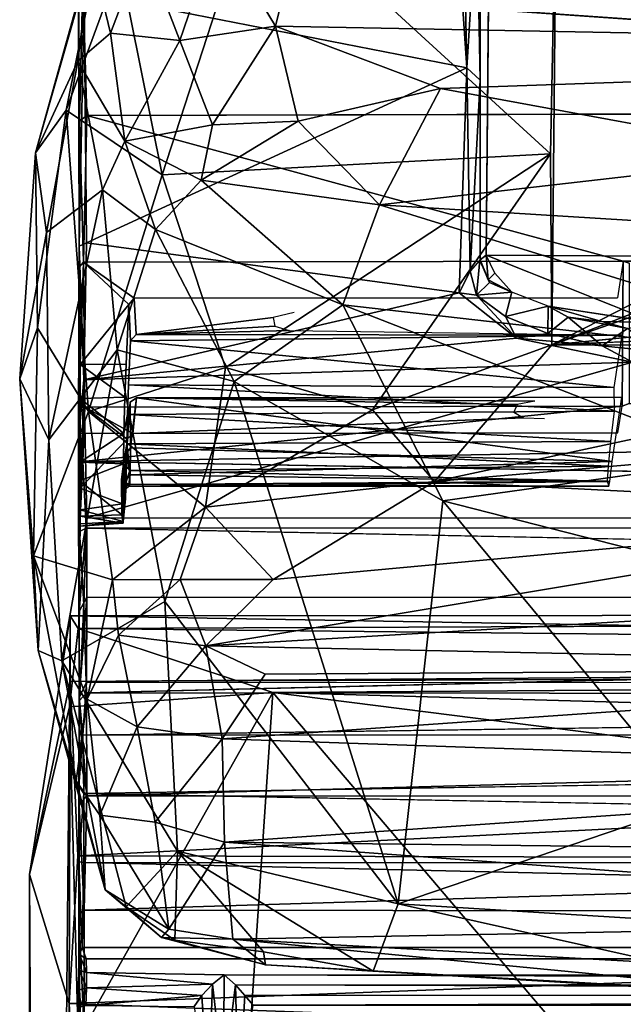
# Model space of a CAD drawing. Units: inches. Extents: x -0.4 to 85.8, y -14 to 33.1.
# Drawn here: x -0.4 to 4, y 21.2 to 28.4 of the extents above; entities that cross this region are included whole.
import ezdxf

# ---------------------------------------------------------------- set-up
doc = ezdxf.new("R2010")
doc.units = ezdxf.units.IN
doc.header["$MEASUREMENT"] = 0
doc.layers.add('SEAT-CUSHIONUPHOLSTERY', color=5, linetype='Continuous')
doc.layers.add('SEAT-SHELLUPHOLSTERY', color=5, linetype='Continuous')

msp = doc.modelspace()

# ---------------------------------------------------------------- linework, layer by layer
at = {"layer": 'SEAT-CUSHIONUPHOLSTERY'}
for points, invisible_edges in [([(3.4994, 29.5823, 25.5707), (4.0684, 29.7602, 26.0616), (7.7309, 28.1968, 21.9709)], 2), ([(7.8814, 27.5571, 20.2374), (19.3493, 27.5715, 20.2335), (3.4668, 26.0027, 16.2245)], 1), ([(23.7686, 25.9912, 16.2059), (8.2566, 26.2117, 16.0659), (3.4668, 26.0027, 16.2245)], 1)]:
    msp.add_3dface(points, dxfattribs=dict(at, invisible_edges=invisible_edges))
for points in [[(3.4994, 29.5823, 25.5707), (3.456, 27.4033, 19.5195), (1.2999, 29.3761, 26.2326)], [(3.4668, 26.0027, 16.2245), (3.456, 27.4033, 19.5195), (3.4994, 29.5823, 25.5707)], [(3.4994, 29.5823, 25.5707), (7.2055, 27.9113, 21.2151), (3.4668, 26.0027, 16.2245)], [(3.4994, 29.5823, 25.5707), (7.7309, 28.1968, 21.9709), (7.2055, 27.9113, 21.2151)], [(0.6091, 27.2486, 21.554), (0.2979, 28.792, 26.0569), (1.2999, 29.3761, 26.2326)], [(1.2999, 29.3761, 26.2326), (3.456, 27.4033, 19.5195), (0.6091, 27.2486, 21.554)], [(-0.3197, 27.4111, 25.6614), (0.2303, 29.3399, 28.5254), (-0.0943, 27.7236, 24.1461)], [(-0.3197, 27.4111, 25.6614), (0.0876, 28.8759, 29.0825), (0.2303, 29.3399, 28.5254)], [(0.2303, 29.3399, 28.5254), (0.2979, 28.792, 26.0569), (-0.0943, 27.7236, 24.1461)], [(1.6183, 29.0559, 30.4379), (10.7463, 28.1628, 30.8476), (8.1713, 29.1574, 30.5389)], [(0.4709, 28.9243, 29.8364), (0.7385, 28.2321, 30.2921), (1.0149, 29.0408, 30.2338)], [(0.7385, 28.2321, 30.2921), (1.4403, 28.337, 30.6183), (1.0149, 29.0408, 30.2338)], [(1.0149, 29.0408, 30.2338), (1.4403, 28.337, 30.6183), (1.6183, 29.0559, 30.4379)], [(10.7463, 28.1628, 30.8476), (1.6183, 29.0559, 30.4379), (1.4403, 28.337, 30.6183)], [(0.0876, 28.8759, 29.0825), (-0.3197, 27.4111, 25.6614), (-0.0108, 28.0818, 29.1788)], [(-0.0108, 28.0818, 29.1788), (0.2294, 28.2865, 29.7439), (0.0876, 28.8759, 29.0825)], [(0.4709, 28.9243, 29.8364), (0.0876, 28.8759, 29.0825), (0.2294, 28.2865, 29.7439)], [(0.7385, 28.2321, 30.2921), (0.4709, 28.9243, 29.8364), (0.2294, 28.2865, 29.7439)], [(0.2979, 28.792, 26.0569), (0.6091, 27.2486, 21.554), (-0.0943, 27.7236, 24.1461)], [(0.336, 27.4961, 29.8097), (0.2294, 28.2865, 29.7439), (-0.0108, 28.0818, 29.1788)], [(0.7385, 28.2321, 30.2921), (0.2294, 28.2865, 29.7439), (0.336, 27.4961, 29.8097)], [(0.9775, 27.6159, 30.4326), (1.4403, 28.337, 30.6183), (0.7385, 28.2321, 30.2921)], [(1.4403, 28.337, 30.6183), (0.9775, 27.6159, 30.4326), (1.6064, 27.6415, 30.6507)], [(1.6064, 27.6415, 30.6507), (2.6497, 27.8818, 30.7069), (1.4403, 28.337, 30.6183)], [(1.4403, 28.337, 30.6183), (2.6497, 27.8818, 30.7069), (10.7463, 28.1628, 30.8476)], [(0.336, 27.4961, 29.8097), (0.9775, 27.6159, 30.4326), (0.7385, 28.2321, 30.2921)], [(10.7463, 28.1628, 30.8476), (2.6497, 27.8818, 30.7069), (5.3358, 27.3887, 30.6706)], [(-0.2388, 26.826, 26.5305), (-0.0108, 28.0818, 29.1788), (-0.3197, 27.4111, 25.6614)], [(-0.0108, 28.0818, 29.1788), (-0.2388, 26.826, 26.5305), (0.1719, 27.14, 29.0929)], [(0.336, 27.4961, 29.8097), (-0.0108, 28.0818, 29.1788), (0.1719, 27.14, 29.0929)], [(1.6064, 27.6415, 30.6507), (2.2033, 27.0292, 30.3281), (2.6497, 27.8818, 30.7069)], [(2.2033, 27.0292, 30.3281), (5.3358, 27.3887, 30.6706), (2.6497, 27.8818, 30.7069)], [(7.5393, 27.588, 20.2269), (3.4668, 26.0027, 16.2245), (7.2055, 27.9113, 21.2151)], [(-0.3062, 26.1285, 20.8538), (-0.3197, 27.4111, 25.6614), (-0.0943, 27.7236, 24.1461)], [(-0.0943, 27.7236, 24.1461), (0.0681, 25.5153, 17.8656), (-0.3062, 26.1285, 20.8538)], [(0.6091, 27.2486, 21.554), (0.0681, 25.5153, 17.8656), (-0.0943, 27.7236, 24.1461)], [(1.6064, 27.6415, 30.6507), (0.8953, 27.2103, 30.1226), (2.2033, 27.0292, 30.3281)], [(1.6064, 27.6415, 30.6507), (0.9775, 27.6159, 30.4326), (0.8953, 27.2103, 30.1226)], [(0.9775, 27.6159, 30.4326), (0.336, 27.4961, 29.8097), (0.8953, 27.2103, 30.1226)], [(7.5393, 27.588, 20.2269), (7.8814, 27.5571, 20.2374), (3.4668, 26.0027, 16.2245)], [(19.3493, 27.5715, 20.2335), (23.7686, 25.9912, 16.2059), (3.4668, 26.0027, 16.2245)], [(0.336, 27.4961, 29.8097), (0.1719, 27.14, 29.0929), (0.5599, 26.8483, 29.3793)], [(0.5599, 26.8483, 29.3793), (0.8953, 27.2103, 30.1226), (0.336, 27.4961, 29.8097)], [(-0.3197, 27.4111, 25.6614), (-0.3062, 26.1285, 20.8538), (-0.4362, 25.7532, 23.0191)], [(-0.3197, 27.4111, 25.6614), (-0.4362, 25.7532, 23.0191), (-0.2388, 26.826, 26.5305)], [(3.456, 27.4033, 19.5195), (1.0739, 25.8361, 17.1169), (0.6091, 27.2486, 21.554)], [(1.0739, 25.8361, 17.1169), (3.456, 27.4033, 19.5195), (2.1501, 25.527, 15.831)], [(3.4668, 26.0027, 16.2245), (2.1501, 25.527, 15.831), (3.456, 27.4033, 19.5195)], [(2.2033, 27.0292, 30.3281), (6.3524, 26.772, 30.2938), (5.3358, 27.3887, 30.6706)], [(0.6091, 27.2486, 21.554), (1.0739, 25.8361, 17.1169), (0.0681, 25.5153, 17.8656)], [(1.9333, 26.2956, 29.3096), (0.8953, 27.2103, 30.1226), (0.5599, 26.8483, 29.3793)], [(1.9333, 26.2956, 29.3096), (2.2033, 27.0292, 30.3281), (0.8953, 27.2103, 30.1226)], [(-0.2234, 25.3061, 24.012), (0.1719, 27.14, 29.0929), (-0.2388, 26.826, 26.5305)], [(0.2795, 25.9672, 27.1215), (0.1719, 27.14, 29.0929), (-0.2234, 25.3061, 24.012)], [(0.2795, 25.9672, 27.1215), (0.5599, 26.8483, 29.3793), (0.1719, 27.14, 29.0929)], [(2.2033, 27.0292, 30.3281), (1.9333, 26.2956, 29.3096), (6.1053, 25.8216, 29.2556)], [(6.3524, 26.772, 30.2938), (2.2033, 27.0292, 30.3281), (6.1053, 25.8216, 29.2556)], [(1.1355, 25.7352, 27.715), (0.5599, 26.8483, 29.3793), (0.2795, 25.9672, 27.1215)], [(0.5599, 26.8483, 29.3793), (1.1355, 25.7352, 27.715), (1.9333, 26.2956, 29.3096)], [(-0.2234, 25.3061, 24.012), (-0.2388, 26.826, 26.5305), (-0.4362, 25.7532, 23.0191)], [(1.1355, 25.7352, 27.715), (2.666, 24.8594, 26.587), (1.9333, 26.2956, 29.3096)], [(6.1053, 25.8216, 29.2556), (1.9333, 26.2956, 29.3096), (4.8405, 25.1638, 27.999)], [(4.8405, 25.1638, 27.999), (1.9333, 26.2956, 29.3096), (2.666, 24.8594, 26.587)], [(8.2566, 26.2117, 16.0659), (5.9925, 25.2932, 14.8799), (2.6051, 25.0022, 14.8043)], [(8.2566, 26.2117, 16.0659), (2.6051, 25.0022, 14.8043), (3.4668, 26.0027, 16.2245)], [(-0.3062, 26.1285, 20.8538), (-0.3354, 24.4563, 18.1431), (-0.4362, 25.7532, 23.0191)], [(0.0681, 25.5153, 17.8656), (-0.3354, 24.4563, 18.1431), (-0.3062, 26.1285, 20.8538)], [(2.6051, 25.0022, 14.8043), (2.1501, 25.527, 15.831), (3.4668, 26.0027, 16.2245)], [(-0.2234, 25.3061, 24.012), (-0.1269, 23.6878, 20.1188), (0.2795, 25.9672, 27.1215)], [(0.6293, 24.123, 22.7138), (0.2795, 25.9672, 27.1215), (-0.1269, 23.6878, 20.1188)], [(1.1355, 25.7352, 27.715), (0.2795, 25.9672, 27.1215), (0.6293, 24.123, 22.7138)], [(0.0681, 25.5153, 17.8656), (1.0739, 25.8361, 17.1169), (0.9275, 24.8136, 15.0033)], [(1.0739, 25.8361, 17.1169), (2.1501, 25.527, 15.831), (0.9275, 24.8136, 15.0033)], [(-0.3002, 23.7624, 18.441), (-0.2234, 25.3061, 24.012), (-0.4362, 25.7532, 23.0191)], [(-0.3354, 24.4563, 18.1431), (-0.3002, 23.7624, 18.441), (-0.4362, 25.7532, 23.0191)], [(1.1355, 25.7352, 27.715), (0.6293, 24.123, 22.7138), (2.3394, 21.9068, 18.367)], [(2.3394, 21.9068, 18.367), (2.666, 24.8594, 26.587), (1.1355, 25.7352, 27.715)], [(0.0681, 25.5153, 17.8656), (0.2446, 24.2815, 14.8868), (-0.3354, 24.4563, 18.1431)], [(0.2446, 24.2815, 14.8868), (0.0681, 25.5153, 17.8656), (0.9275, 24.8136, 15.0033)], [(2.1501, 25.527, 15.831), (2.6051, 25.0022, 14.8043), (0.9275, 24.8136, 15.0033)], [(-0.2234, 25.3061, 24.012), (-0.3002, 23.7624, 18.441), (-0.1269, 23.6878, 20.1188)], [(5.9925, 25.2932, 14.8799), (6.8623, 24.7831, 14.3945), (2.6051, 25.0022, 14.8043)], [(2.666, 24.8594, 26.587), (7.3175, 23.6736, 25.4655), (4.8405, 25.1638, 27.999)], [(2.6051, 25.0022, 14.8043), (1.4236, 24.2829, 14.1182), (0.9275, 24.8136, 15.0033)], [(6.8623, 24.7831, 14.3945), (1.4236, 24.2829, 14.1182), (2.6051, 25.0022, 14.8043)], [(2.666, 24.8594, 26.587), (2.3394, 21.9068, 18.367), (4.5034, 22.6431, 21.7596)], [(4.5034, 22.6431, 21.7596), (7.3175, 23.6736, 25.4655), (2.666, 24.8594, 26.587)], [(0.2446, 24.2815, 14.8868), (0.9275, 24.8136, 15.0033), (0.7399, 24.2829, 14.3355)], [(0.9275, 24.8136, 15.0033), (1.4236, 24.2829, 14.1182), (0.7399, 24.2829, 14.3355)], [(7.0271, 24.1527, 14.0013), (0.9292, 23.7971, 13.8486), (6.8623, 24.7831, 14.3945)], [(0.9292, 23.7971, 13.8486), (1.4236, 24.2829, 14.1182), (6.8623, 24.7831, 14.3945)], [(-0.022, 22.8073, 15.0083), (-0.3354, 24.4563, 18.1431), (0.0576, 23.4059, 14.6647)], [(0.0576, 23.4059, 14.6647), (-0.3354, 24.4563, 18.1431), (0.2446, 24.2815, 14.8868)], [(-0.3354, 24.4563, 18.1431), (-0.022, 22.8073, 15.0083), (-0.3002, 23.7624, 18.441)], [(0.0576, 23.4059, 14.6647), (0.2446, 24.2815, 14.8868), (0.2872, 23.8746, 14.3564)], [(0.7399, 24.2829, 14.3355), (0.2872, 23.8746, 14.3564), (0.2446, 24.2815, 14.8868)], [(0.2872, 23.8746, 14.3564), (0.7399, 24.2829, 14.3355), (0.9292, 23.7971, 13.8486)], [(0.7399, 24.2829, 14.3355), (1.4236, 24.2829, 14.1182), (0.9292, 23.7971, 13.8486)], [(0.7207, 22.2933, 18.1939), (0.6293, 24.123, 22.7138), (-0.1269, 23.6878, 20.1188)], [(0.6293, 24.123, 22.7138), (0.7207, 22.2933, 18.1939), (2.3394, 21.9068, 18.367)], [(7.0271, 24.1527, 14.0013), (8.5386, 23.6364, 13.9087), (0.9292, 23.7971, 13.8486)], [(27.2434, 24.0351, 12.637), (-0.0665, 24.018, 12.3095), (-0.0067, 23.924, 13.0192)], [(-0.0665, 24.018, 12.3095), (27.2434, 24.0351, 12.637), (19.7496, 23.6808, 11.1733)], [(-0.0067, 23.924, 13.0192), (27.2402, 23.6393, 13.4187), (27.2434, 24.0351, 12.637)], [(-0.3651, 22.1215, 11.4977), (-0.0699, 23.3492, 13.5445), (-0.0665, 24.018, 12.3095)], [(-0.0653, 23.5364, 10.9438), (-0.3651, 22.1215, 11.4977), (-0.0665, 24.018, 12.3095)], [(-0.0699, 23.3492, 13.5445), (-0.0067, 23.924, 13.0192), (-0.0665, 24.018, 12.3095)], [(-0.0653, 23.5364, 10.9438), (-0.0665, 24.018, 12.3095), (19.7496, 23.6808, 11.1733)], [(-0.0067, 23.924, 13.0192), (-0.0699, 23.3492, 13.5445), (1.4199, 23.4554, 13.6738)], [(-0.0067, 23.924, 13.0192), (1.4199, 23.4554, 13.6738), (27.2402, 23.6393, 13.4187)], [(0.2872, 23.8746, 14.3564), (0.4251, 23.2034, 14.1294), (0.0576, 23.4059, 14.6647)], [(0.4251, 23.2034, 14.1294), (0.2872, 23.8746, 14.3564), (0.9292, 23.7971, 13.8486)], [(0.1901, 22.0106, 15.3285), (-0.1269, 23.6878, 20.1188), (-0.3002, 23.7624, 18.441)], [(-0.022, 22.8073, 15.0083), (0.1901, 22.0106, 15.3285), (-0.3002, 23.7624, 18.441)], [(0.4251, 23.2034, 14.1294), (0.9292, 23.7971, 13.8486), (1.0482, 23.115, 13.8341)], [(8.5386, 23.6364, 13.9087), (1.3648, 23.5897, 13.7886), (0.9292, 23.7971, 13.8486)], [(0.9292, 23.7971, 13.8486), (1.3648, 23.5897, 13.7886), (1.0482, 23.115, 13.8341)], [(0.3441, 21.8844, 15.8567), (0.7207, 22.2933, 18.1939), (-0.1269, 23.6878, 20.1188)], [(0.3441, 21.8844, 15.8567), (-0.1269, 23.6878, 20.1188), (0.1901, 22.0106, 15.3285)], [(27.2838, 23.6394, 11.0129), (-0.0653, 23.5364, 10.9438), (19.7496, 23.6808, 11.1733)], [(-0.0106, 22.2585, 9.6565), (-0.0653, 23.5364, 10.9438), (27.2838, 23.6394, 11.0129)], [(-0.0106, 22.2585, 9.6565), (27.2838, 23.6394, 11.0129), (27.2438, 22.1965, 9.6207)], [(8.3899, 22.8637, 13.9873), (1.0482, 23.115, 13.8341), (8.5386, 23.6364, 13.9087)], [(1.3648, 23.5897, 13.7886), (8.5386, 23.6364, 13.9087), (1.0482, 23.115, 13.8341)], [(27.2402, 23.6393, 13.4187), (1.4199, 23.4554, 13.6738), (25.3418, 22.7857, 14.0052)], [(-0.0734, 21.1766, 9.1921), (-0.3651, 22.1215, 11.4977), (-0.0653, 23.5364, 10.9438)], [(-0.0734, 21.1766, 9.1921), (-0.0653, 23.5364, 10.9438), (-0.0106, 22.2585, 9.6565)], [(-0.0699, 23.3492, 13.5445), (-0.0082, 20.9189, 14.3056), (1.4199, 23.4554, 13.6738)], [(-0.0082, 20.9189, 14.3056), (1.1781, 19.8519, 14.7728), (1.4199, 23.4554, 13.6738)], [(1.1781, 19.8519, 14.7728), (4.9377, 19.3262, 15.1826), (1.4199, 23.4554, 13.6738)], [(1.4199, 23.4554, 13.6738), (4.9377, 19.3262, 15.1826), (23.0187, 20.7225, 14.8064)], [(23.0187, 20.7225, 14.8064), (25.3418, 22.7857, 14.0052), (1.4199, 23.4554, 13.6738)], [(0.1525, 22.5559, 14.6641), (-0.022, 22.8073, 15.0083), (0.0576, 23.4059, 14.6647)], [(0.1525, 22.5559, 14.6641), (0.0576, 23.4059, 14.6647), (0.4251, 23.2034, 14.1294)], [(-0.3651, 22.1215, 11.4977), (-0.2623, 3.1546, 14.5662), (-0.0699, 23.3492, 13.5445)], [(-0.2623, 3.1546, 14.5662), (-0.0082, 20.9189, 14.3056), (-0.0699, 23.3492, 13.5445)], [(0.5579, 22.5063, 14.2139), (0.1525, 22.5559, 14.6641), (0.4251, 23.2034, 14.1294)], [(0.5579, 22.5063, 14.2139), (0.4251, 23.2034, 14.1294), (1.0482, 23.115, 13.8341)], [(1.0655, 22.3592, 14.0549), (0.5579, 22.5063, 14.2139), (1.0482, 23.115, 13.8341)], [(1.0655, 22.3592, 14.0549), (1.0482, 23.115, 13.8341), (8.3899, 22.8637, 13.9873)], [(-0.022, 22.8073, 15.0083), (0.1525, 22.5559, 14.6641), (0.1901, 22.0106, 15.3285)], [(1.0655, 22.3592, 14.0549), (8.3899, 22.8637, 13.9873), (14.5339, 22.2076, 14.3441)], [(2.3394, 21.9068, 18.367), (4.7982, 21.7554, 19.1588), (4.5034, 22.6431, 21.7596)], [(0.6567, 21.7222, 14.7731), (0.1525, 22.5559, 14.6641), (0.5579, 22.5063, 14.2139)], [(0.1901, 22.0106, 15.3285), (0.1525, 22.5559, 14.6641), (0.6567, 21.7222, 14.7731)], [(0.6567, 21.7222, 14.7731), (0.5579, 22.5063, 14.2139), (1.0655, 22.3592, 14.0549)], [(1.0655, 22.3592, 14.0549), (1.1265, 21.6491, 14.5955), (0.6567, 21.7222, 14.7731)], [(1.1265, 21.6491, 14.5955), (1.0655, 22.3592, 14.0549), (8.7599, 21.7924, 14.6257)], [(8.7599, 21.7924, 14.6257), (1.0655, 22.3592, 14.0549), (14.5339, 22.2076, 14.3441)], [(-0.0734, 21.1766, 9.1921), (-0.0106, 22.2585, 9.6565), (27.2438, 22.1965, 9.6207)], [(0.7026, 21.6394, 15.7773), (0.7207, 22.2933, 18.1939), (0.3441, 21.8844, 15.8567)], [(0.7207, 22.2933, 18.1939), (0.7026, 21.6394, 15.7773), (1.352, 21.5557, 16.3263)], [(2.1553, 21.4146, 16.263), (2.3394, 21.9068, 18.367), (0.7207, 22.2933, 18.1939)], [(0.7207, 22.2933, 18.1939), (1.352, 21.5557, 16.3263), (2.1553, 21.4146, 16.263)], [(-0.0734, 21.1766, 9.1921), (27.2438, 22.1965, 9.6207), (27.2381, 20.1629, 8.9529)], [(-0.0734, 21.1766, 9.1921), (-0.3669, 0.3544, 13.1467), (-0.3651, 22.1215, 11.4977)], [(-0.3651, 22.1215, 11.4977), (-0.3669, 0.3544, 13.1467), (-0.2623, 3.1546, 14.5662)], [(0.6043, 21.659, 15.1353), (0.3441, 21.8844, 15.8567), (0.1901, 22.0106, 15.3285)], [(0.1901, 22.0106, 15.3285), (0.6567, 21.7222, 14.7731), (0.6043, 21.659, 15.1353)], [(0.3441, 21.8844, 15.8567), (0.6043, 21.659, 15.1353), (0.7026, 21.6394, 15.7773)], [(2.3394, 21.9068, 18.367), (2.1553, 21.4146, 16.263), (5.3992, 21.2224, 16.7294)], [(5.3992, 21.2224, 16.7294), (4.7982, 21.7554, 19.1588), (2.3394, 21.9068, 18.367)], [(8.7599, 21.7924, 14.6257), (5.5283, 21.4037, 15.1071), (1.1265, 21.6491, 14.5955)], [(0.6043, 21.659, 15.1353), (0.6567, 21.7222, 14.7731), (1.1265, 21.6491, 14.5955)], [(0.7026, 21.6394, 15.7773), (0.6043, 21.659, 15.1353), (1.366, 21.4606, 15.1418)], [(1.1265, 21.6491, 14.5955), (1.366, 21.4606, 15.1418), (0.6043, 21.659, 15.1353)], [(1.1265, 21.6491, 14.5955), (5.5283, 21.4037, 15.1071), (5.4873, 21.2289, 15.7885)], [(5.4873, 21.2289, 15.7885), (1.366, 21.4606, 15.1418), (1.1265, 21.6491, 14.5955)], [(0.7026, 21.6394, 15.7773), (1.366, 21.4606, 15.1418), (1.352, 21.5557, 16.3263)], [(1.352, 21.5557, 16.3263), (1.366, 21.4606, 15.1418), (2.1553, 21.4146, 16.263)], [(2.1553, 21.4146, 16.263), (1.366, 21.4606, 15.1418), (5.4873, 21.2289, 15.7885)], [(5.4873, 21.2289, 15.7885), (5.3992, 21.2224, 16.7294), (2.1553, 21.4146, 16.263)], [(-0.0734, 21.1766, 9.1921), (-0.1736, 2.8237, 11.4174), (-0.3669, 0.3544, 13.1467)], [(-0.0081, 19.8745, 8.9754), (-0.1736, 2.8237, 11.4174), (-0.0734, 21.1766, 9.1921)], [(-0.0081, 19.8745, 8.9754), (-0.0734, 21.1766, 9.1921), (27.2381, 20.1629, 8.9529)]]:
    msp.add_3dface(points, dxfattribs=at)
at = {"layer": 'SEAT-SHELLUPHOLSTERY'}
for points in [[(-0.0034, 28.6475, 22.4673), (-0.0088, 30.4178, 23.4227), (0.0012, 26.7253, 17.5225)], [(2.9842, 26.6595, 17.0209), (24.1962, 26.5376, 16.6916), (24.2842, 29.2806, 24.0306), (3.0079, 29.2935, 23.9708)], [(2.8434, 28.0331, 20.9659), (2.76, 29.2545, 24.3582), (0.0374, 28.5812, 22.4407)], [(2.8434, 28.0331, 20.9659), (2.8181, 29.1944, 24.1533), (2.76, 29.2545, 24.3582)], [(2.9393, 27.9414, 20.5424), (2.9394, 29.2574, 24.0232), (2.9147, 29.2178, 24.0332)], [(2.9147, 29.2178, 24.0332), (2.8181, 29.1944, 24.1533), (2.8434, 28.0331, 20.9659)], [(2.8434, 28.0331, 20.9659), (2.9393, 27.9414, 20.5424), (2.9147, 29.2178, 24.0332)], [(0.0374, 28.5812, 22.4407), (-0.0034, 28.6475, 22.4673), (0.0012, 26.7253, 17.5225)], [(0.002, 27.643, 16.0323), (0.0274, 28.6705, 18.4954), (0.0555, 27.6832, 16.0288)], [(0.0274, 28.6705, 18.4954), (13.6174, 27.7199, 16.1145), (0.0555, 27.6832, 16.0288)], [(0.0012, 26.7253, 17.5225), (0.0531, 26.7504, 17.6927), (0.0374, 28.5812, 22.4407)], [(0.0531, 26.7504, 17.6927), (2.8434, 28.0331, 20.9659), (0.0374, 28.5812, 22.4407)], [(2.8434, 28.0331, 20.9659), (0.0531, 26.7504, 17.6927), (2.7866, 26.3837, 16.7939)], [(2.8662, 26.5421, 17.0965), (2.8434, 28.0331, 20.9659), (2.7866, 26.3837, 16.7939)], [(2.8662, 26.5421, 17.0965), (2.9393, 27.9414, 20.5424), (2.8434, 28.0331, 20.9659)], [(2.9393, 27.9414, 20.5424), (2.8662, 26.5421, 17.0965), (2.939, 26.6253, 17.0617)], [(0.0012, 26.7253, 17.5225), (0.002, 27.643, 16.0323), (-0.0044, 25.3052, 14.0765)], [(0.0318, 26.6081, 13.561), (0.0009, 26.5726, 13.5795), (0.002, 27.643, 16.0323)], [(0.0318, 26.6081, 13.561), (0.002, 27.643, 16.0323), (0.0555, 27.6832, 16.0288)], [(0.0318, 26.6081, 13.561), (0.0555, 27.6832, 16.0288), (3.9898, 26.6165, 13.5532)], [(0.0344, 25.747, 15.2689), (0.0012, 26.7253, 17.5225), (-0.0044, 25.3052, 14.0765)], [(0.0531, 26.7504, 17.6927), (0.0012, 26.7253, 17.5225), (0.0344, 25.747, 15.2689)], [(0.0531, 26.7504, 17.6927), (0.0344, 25.747, 15.2689), (2.7866, 26.3837, 16.7939)], [(2.8662, 26.5421, 17.0965), (2.9139, 26.3674, 16.677), (2.9379, 26.624, 17.0622)], [(3.0081, 26.4609, 16.6384), (2.9379, 26.624, 17.0622), (2.9139, 26.3674, 16.677)], [(2.939, 26.6253, 17.0617), (2.9988, 26.48, 16.6493), (2.9842, 26.6595, 17.0209)], [(2.939, 26.6253, 17.0617), (3.0081, 26.4609, 16.6384), (2.9988, 26.48, 16.6493)], [(2.9842, 26.6595, 17.0209), (2.9988, 26.48, 16.6493), (3.0467, 26.528, 16.6679)], [(4.2238, 26.1665, 15.7112), (23.0014, 26.1652, 15.7069), (24.1962, 26.5376, 16.6916), (2.9842, 26.6595, 17.0209)], [(0.0318, 26.6081, 13.561), (0.0422, 25.5468, 11.2272), (-0.0055, 25.4904, 11.2334), (0.0009, 26.5726, 13.5795)], [(0.0073, 25.8583, 13.6874), (0.0009, 26.5726, 13.5795), (-0.0055, 25.4904, 11.2334), (0.0067, 24.9532, 11.7174)], [(0.0318, 26.6081, 13.561), (0.0073, 25.8583, 13.6874), (0.0009, 26.5726, 13.5795)], [(0.0318, 26.6081, 13.561), (0.365, 26.2995, 13.5965), (0.0073, 25.8583, 13.6874)], [(0.0318, 26.6081, 13.561), (3.9898, 26.6165, 13.5532), (3.9824, 25.5536, 11.225), (0.0422, 25.5468, 11.2272)], [(0.365, 26.2995, 13.5965), (0.0318, 26.6081, 13.561), (0.4034, 26.3449, 13.5935)], [(4.0325, 26.6007, 13.5158), (4.0323, 25.5728, 11.2619), (3.9824, 25.5536, 11.225), (3.9898, 26.6165, 13.5532)], [(2.7866, 26.3837, 16.7939), (2.9139, 26.3674, 16.677), (2.8662, 26.5421, 17.0965)], [(3.0467, 26.528, 16.6679), (2.9988, 26.48, 16.6493), (3.1725, 26.3885, 16.3391)], [(2.9988, 26.48, 16.6493), (3.0081, 26.4609, 16.6384), (3.1725, 26.3885, 16.3391)], [(3.1725, 26.3885, 16.3391), (3.0081, 26.4609, 16.6384), (2.9139, 26.3674, 16.677)], [(0.0344, 25.747, 15.2689), (3.2072, 26.0509, 15.9965), (2.7866, 26.3837, 16.7939)], [(3.2072, 26.0509, 15.9965), (2.9139, 26.3674, 16.677), (2.7866, 26.3837, 16.7939)], [(2.9139, 26.3674, 16.677), (3.1266, 26.21, 16.2861), (3.1725, 26.3885, 16.3391)], [(3.1266, 26.21, 16.2861), (2.9139, 26.3674, 16.677), (3.2072, 26.0509, 15.9965)], [(3.1266, 26.21, 16.2861), (3.4394, 26.2867, 16.0408), (3.1725, 26.3885, 16.3391)], [(0.365, 26.2995, 13.5965), (0.344, 25.8602, 13.6685), (0.0073, 25.8583, 13.6874)], [(3.1266, 26.21, 16.2861), (3.4364, 26.0852, 15.9693), (3.4394, 26.2867, 16.0408)], [(3.4394, 26.2867, 16.0408), (3.4364, 26.0852, 15.9693), (3.5851, 26.205, 15.9149)], [(3.8312, 26.1751, 15.7886), (4.2238, 26.1665, 15.7112), (3.4394, 26.2867, 16.0408)], [(3.5851, 26.205, 15.9149), (3.8312, 26.1751, 15.7886), (3.4394, 26.2867, 16.0408)], [(0.417, 26.0793, 13.0156), (1.4213, 26.2025, 13.2791), (1.4339, 26.1389, 13.1386)], [(3.4364, 26.0852, 15.9693), (3.1266, 26.21, 16.2861), (3.2072, 26.0509, 15.9965)], [(3.8349, 25.9962, 15.7554), (3.5851, 26.205, 15.9149), (3.4364, 26.0852, 15.9693)], [(3.8349, 25.9962, 15.7554), (4.0208, 26.1219, 15.7149), (3.5851, 26.205, 15.9149)], [(3.8312, 26.1751, 15.7886), (3.5851, 26.205, 15.9149), (4.0208, 26.1219, 15.7149)], [(1.4339, 26.1389, 13.1386), (1.54, 26.108, 13.0702), (0.417, 26.0793, 13.0156)], [(4.0208, 26.1219, 15.7149), (4.2238, 26.1665, 15.7112), (3.8312, 26.1751, 15.7886)], [(3.8349, 25.9962, 15.7554), (4.2321, 25.9531, 15.6538), (4.0208, 26.1219, 15.7149)], [(4.0577, 25.8756, 15.5794), (3.2072, 26.0509, 15.9965), (0.0344, 25.747, 15.2689)], [(3.9788, 26.0735, 13.0032), (0.3769, 26.0332, 13.0203), (0.417, 26.0793, 13.0156)], [(3.9788, 26.0735, 13.0032), (3.9195, 25.6903, 13.1506), (0.3769, 26.0332, 13.0203)], [(3.9788, 26.0735, 13.0032), (0.417, 26.0793, 13.0156), (1.54, 26.108, 13.0702)], [(3.2072, 26.0509, 15.9965), (3.8349, 25.9962, 15.7554), (3.4364, 26.0852, 15.9693)], [(4.0577, 25.8756, 15.5794), (3.8349, 25.9962, 15.7554), (3.2072, 26.0509, 15.9965)], [(0.3619, 25.7102, 13.1564), (0.3769, 26.0332, 13.0203), (3.9195, 25.6903, 13.1506)], [(4.2321, 25.9531, 15.6538), (3.8349, 25.9962, 15.7554), (4.0577, 25.8756, 15.5794)], [(0.0073, 25.8583, 13.6874), (0.0064, 25.6103, 13.6907), (-0.0044, 25.3052, 14.0765)], [(0.3351, 25.6195, 13.6733), (0.0064, 25.6103, 13.6907), (0.0073, 25.8583, 13.6874)], [(0.0073, 25.8583, 13.6874), (0.0067, 24.9532, 11.7174), (0.0064, 24.7933, 11.8973), (0.0064, 25.6103, 13.6907)], [(0.344, 25.8602, 13.6685), (0.3351, 25.6195, 13.6733), (0.0073, 25.8583, 13.6874)], [(0.0559, 24.7352, 12.9978), (4.0577, 25.8756, 15.5794), (0.0344, 25.747, 15.2689), (0.0559, 24.7352, 12.9978)], [(4.0577, 25.8756, 15.5794), (0.0559, 24.7352, 12.9978), (27.1799, 24.7213, 12.9678), (23.2117, 25.8799, 15.5899)], [(0.0067, 24.7118, 12.8664), (0.0344, 25.747, 15.2689), (-0.0044, 25.3052, 14.0765)], [(0.3538, 25.4933, 13.202), (0.3619, 25.7102, 13.1564), (3.922, 25.5164, 13.1793)], [(3.9195, 25.6903, 13.1506), (3.922, 25.5164, 13.1793), (0.3619, 25.7102, 13.1564)], [(0.0064, 25.6103, 13.6907), (0.3351, 25.6195, 13.6733), (0.3268, 25.3544, 13.5867)], [(0.3743, 25.5819, 12.0058), (0.3755, 25.248, 12.186), (0.4208, 25.614, 11.9948)], [(3.909, 25.1475, 12.2496), (0.4208, 25.614, 11.9948), (0.3755, 25.248, 12.186)], [(3.909, 25.1475, 12.2496), (3.9798, 25.6183, 11.9983), (0.4208, 25.614, 11.9948)], [(3.3418, 25.5892, 11.9239), (3.2119, 25.5656, 11.8719), (0.4208, 25.614, 11.9948)], [(0.0029, 25.3557, 13.6094), (-0.0044, 25.3052, 14.0765), (0.0064, 25.6103, 13.6907)], [(0.0029, 25.3557, 13.6094), (0.0064, 25.6103, 13.6907), (0.3268, 25.3544, 13.5867)], [(0.0064, 25.6103, 13.6907), (0.0064, 24.7933, 11.8973), (0.0052, 24.6906, 12.1387), (0.0029, 25.3557, 13.6094)], [(0.0422, 25.5468, 11.2272), (0.006, 25.5117, 11.2468), (0.0067, 24.9532, 11.7174)], [(0.0067, 24.9532, 11.7174), (0.3531, 25.3106, 11.4415), (0.0422, 25.5468, 11.2272)], [(0.0257, 25.1479, 10.4645), (0.0422, 25.5468, 11.2272), (3.9824, 25.5536, 11.225)], [(0.3938, 25.3524, 11.4039), (0.0422, 25.5468, 11.2272), (0.3531, 25.3106, 11.4415)], [(0.347, 25.2101, 12.1753), (0.3755, 25.248, 12.186), (0.3743, 25.5819, 12.0058)], [(-0.0055, 25.4904, 11.2334), (0.0067, 24.9532, 11.7174), (0.006, 25.5117, 11.2468)], [(0.0067, 24.9532, 11.7174), (-0.0055, 25.4904, 11.2334), (-0.001, 24.0496, 11.4961)], [(-0.0046, 25.1634, 10.6343), (-0.001, 24.0496, 11.4961), (-0.0055, 25.4904, 11.2334)], [(-0.0055, 25.4904, 11.2334), (0.0257, 25.1479, 10.4645), (-0.0046, 25.1634, 10.6343)], [(0.3485, 25.2769, 13.1588), (0.3538, 25.4933, 13.202), (3.895, 25.2942, 13.1448)], [(0.3538, 25.4933, 13.202), (3.922, 25.5164, 13.1793), (3.895, 25.2942, 13.1448)], [(0.0065, 25.1442, 13.442), (-0.0044, 25.3052, 14.0765), (0.0029, 25.3557, 13.6094)], [(0.0029, 25.3557, 13.6094), (0.3268, 25.3544, 13.5867), (0.0065, 25.1442, 13.442)], [(0.0065, 25.1442, 13.442), (0.0029, 25.3557, 13.6094), (0.0052, 24.6906, 12.1387), (0.004, 24.6745, 12.4069)], [(0.0065, 25.1442, 13.442), (0.3268, 25.3544, 13.5867), (0.3258, 25.1319, 13.398)], [(0.0057, 25.0066, 13.2333), (-0.0046, 24.6838, 12.7054), (-0.0044, 25.3052, 14.0765)], [(-0.0044, 25.3052, 14.0765), (-0.0046, 24.6838, 12.7054), (0.0067, 24.7118, 12.8664)], [(0.0057, 25.0066, 13.2333), (-0.0044, 25.3052, 14.0765), (0.0065, 25.1442, 13.442)], [(0.3184, 24.8381, 11.8476), (0.3531, 25.3106, 11.4415), (0.0067, 24.9532, 11.7174)], [(0.3424, 25.1188, 13.0581), (0.3258, 25.1319, 13.398), (0.3485, 25.2769, 13.1588)], [(0.3718, 25.0831, 13.0019), (0.3424, 25.1188, 13.0581), (0.3485, 25.2769, 13.1588)], [(0.3485, 25.2769, 13.1588), (3.895, 25.2942, 13.1448), (3.8785, 25.1151, 13.029)], [(0.3718, 25.0831, 13.0019), (0.3485, 25.2769, 13.1588), (3.8785, 25.1151, 13.029)], [(0.347, 25.2101, 12.1753), (0.3394, 24.8745, 11.8441), (0.3382, 25.0031, 12.3641)], [(0.3737, 25.0514, 12.3561), (0.347, 25.2101, 12.1753), (0.3382, 25.0031, 12.3641)], [(0.3737, 25.0514, 12.3561), (0.3755, 25.248, 12.186), (0.347, 25.2101, 12.1753)], [(3.909, 25.1475, 12.2496), (0.3755, 25.248, 12.186), (0.3737, 25.0514, 12.3561)], [(-0.0046, 25.1634, 10.6343), (-0.0006, 23.4175, 10.4131), (-0.001, 24.0496, 11.4961)], [(0.0525, 24.6593, 9.6847), (0.0036, 24.6345, 9.711), (0.0257, 25.1479, 10.4645)], [(0.0065, 25.1442, 13.442), (0.004, 24.6745, 12.4069), (0.0072, 24.7467, 12.6619), (0.0057, 25.0066, 13.2333)], [(0.3258, 25.1319, 13.398), (0.0057, 25.0066, 13.2333), (0.0065, 25.1442, 13.442)], [(0.0257, 25.1479, 10.4645), (27.1825, 24.6615, 9.6881), (0.0525, 24.6593, 9.6847)], [(0.3133, 24.7575, 12.6527), (0.3103, 25.0161, 13.2273), (0.3258, 25.1319, 13.398)], [(0.3258, 25.1319, 13.398), (0.3214, 24.6959, 12.4193), (0.3133, 24.7575, 12.6527)], [(0.3258, 25.1319, 13.398), (0.3424, 25.1188, 13.0581), (0.3422, 24.9926, 12.8733)], [(0.3422, 24.9926, 12.8733), (0.3424, 25.1188, 13.0581), (0.3718, 25.0831, 13.0019)], [(0.3718, 25.0831, 13.0019), (3.8785, 25.1151, 13.029), (3.8711, 25.0028, 12.8638)], [(3.8912, 25.0024, 12.4593), (3.909, 25.1475, 12.2496), (0.3737, 25.0514, 12.3561)], [(0.3606, 24.9656, 12.5568), (0.3737, 25.0514, 12.3561), (0.3382, 25.0031, 12.3641)], [(0.3718, 25.0831, 13.0019), (0.3705, 24.9791, 12.8058), (0.3422, 24.9926, 12.8733)], [(0.3737, 25.0514, 12.3561), (0.3606, 24.9656, 12.5568), (3.8912, 25.0024, 12.4593)], [(3.8711, 25.0028, 12.8638), (0.3705, 24.9791, 12.8058), (0.3718, 25.0831, 13.0019)], [(0.0057, 25.0066, 13.2333), (0.0072, 24.7467, 12.6619), (-0.0046, 24.6838, 12.7054)], [(0.0057, 25.0066, 13.2333), (0.3133, 24.7575, 12.6527), (0.0072, 24.7467, 12.6619)], [(0.323, 24.7082, 12.145), (0.3382, 25.0031, 12.3641), (0.3394, 24.8745, 11.8441)], [(0.323, 24.7082, 12.145), (0.3337, 24.9379, 12.5491), (0.3382, 25.0031, 12.3641)], [(0.3382, 25.0031, 12.3641), (0.3337, 24.9379, 12.5491), (0.3606, 24.9656, 12.5568)], [(0.3481, 24.9539, 12.6853), (0.3337, 24.9379, 12.5491), (0.3422, 24.9926, 12.8733)], [(0.3481, 24.9539, 12.6853), (0.3606, 24.9656, 12.5568), (0.3337, 24.9379, 12.5491)], [(0.3481, 24.9539, 12.6853), (0.3422, 24.9926, 12.8733), (0.3705, 24.9791, 12.8058)], [(0.3481, 24.9539, 12.6853), (0.3705, 24.9791, 12.8058), (0.3606, 24.9656, 12.5568)], [(3.8833, 24.9666, 12.6781), (3.8912, 25.0024, 12.4593), (0.3606, 24.9656, 12.5568)], [(0.3705, 24.9791, 12.8058), (3.8833, 24.9666, 12.6781), (0.3606, 24.9656, 12.5568)], [(0.3705, 24.9791, 12.8058), (3.8711, 25.0028, 12.8638), (3.8833, 24.9666, 12.6781)], [(-0.001, 24.0496, 11.4961), (0.0064, 24.7933, 11.8973), (0.0067, 24.9532, 11.7174)], [(0.3184, 24.8381, 11.8476), (0.0067, 24.9532, 11.7174), (0.0064, 24.7933, 11.8973)], [(0.323, 24.7082, 12.145), (0.3214, 24.6959, 12.4193), (0.3337, 24.9379, 12.5491)], [(0.0064, 24.7933, 11.8973), (0.323, 24.7082, 12.145), (0.3184, 24.8381, 11.8476)], [(-0.001, 24.0496, 11.4961), (0.0052, 24.6906, 12.1387), (0.0064, 24.7933, 11.8973)], [(0.0052, 24.6906, 12.1387), (0.323, 24.7082, 12.145), (0.0064, 24.7933, 11.8973)], [(0.3133, 24.7575, 12.6527), (0.3214, 24.6959, 12.4193), (0.0072, 24.7467, 12.6619)], [(0.004, 24.6745, 12.4069), (-0.0046, 24.6838, 12.7054), (0.0072, 24.7467, 12.6619)], [(-0.0046, 24.6838, 12.7054), (-0.001, 24.0496, 11.4961), (0.0067, 24.7118, 12.8664)], [(-0.001, 24.0496, 11.4961), (-0.0046, 24.6838, 12.7054), (0.004, 24.6745, 12.4069)], [(0.0556, 24.1551, 11.8013), (0.0559, 24.7352, 12.9978), (-0.001, 24.0496, 11.4961)], [(-0.001, 24.0496, 11.4961), (0.004, 24.6745, 12.4069), (0.0052, 24.6906, 12.1387)], [(0.3214, 24.6959, 12.4193), (0.004, 24.6745, 12.4069), (0.0072, 24.7467, 12.6619)], [(0.004, 24.6745, 12.4069), (0.3214, 24.6959, 12.4193), (0.323, 24.7082, 12.145)], [(0.0052, 24.6906, 12.1387), (0.004, 24.6745, 12.4069), (0.323, 24.7082, 12.145)], [(0.0556, 24.1551, 11.8013), (27.1806, 24.1522, 11.7948), (27.1799, 24.7213, 12.9678), (0.0559, 24.7352, 12.9978)], [(0.0332, 24.1011, 9.0208), (-0.0027, 24.0582, 9.0458), (0.0036, 24.6345, 9.711)], [(0.0525, 24.6593, 9.6847), (0.0332, 24.1011, 9.0208), (0.0036, 24.6345, 9.711)], [(27.1819, 24.1043, 9.0139), (0.0525, 24.6593, 9.6847), (27.1825, 24.6615, 9.6881)], [(-0.0027, 24.0582, 9.0458), (0.0332, 24.1011, 9.0208), (0.0017, 23.3974, 8.4563)], [(-0.001, 24.0496, 11.4961), (-0.0006, 23.4175, 10.4131), (0.0556, 24.1551, 11.8013)], [(-0.0006, 23.4175, 10.4131), (0.0527, 23.5321, 10.6811), (0.0556, 24.1551, 11.8013)], [(0.0017, 23.3974, 8.4563), (0.0332, 24.1011, 9.0208), (0.0546, 23.454, 8.4477)], [(0.0556, 24.1551, 11.8013), (0.0527, 23.5321, 10.6811), (27.2082, 23.5267, 10.6599), (27.1806, 24.1522, 11.7948)], [(0.0546, 23.454, 8.4477), (27.1819, 24.1043, 9.0139), (27.1993, 23.433, 8.4402)], [(-0.0006, 23.4175, 10.4131), (0.0269, 23.143, 10.1264), (0.0527, 23.5321, 10.6811)], [(27.1821, 23.1543, 10.1547), (27.2082, 23.5267, 10.6599), (0.0269, 23.143, 10.1264)], [(0.0569, 22.6987, 8.0129), (0.0017, 23.3974, 8.4563), (0.0546, 23.454, 8.4477)], [(0.0569, 22.6987, 8.0129), (0.0546, 23.454, 8.4477), (27.1993, 23.433, 8.4402)], [(0.0269, 23.143, 10.1264), (-0.0006, 23.4175, 10.4131), (-0.0026, 22.7703, 9.6584)], [(0.0017, 23.3974, 8.4563), (0.0569, 22.6987, 8.0129), (0.0012, 22.6332, 8.028)], [(0.0569, 22.6987, 8.0129), (27.1993, 23.433, 8.4402), (27.1823, 22.6925, 8.0112)], [(0.0348, 22.7149, 9.6811), (0.0269, 23.143, 10.1264), (-0.0026, 22.7703, 9.6584)], [(27.1821, 23.1543, 10.1547), (0.0269, 23.143, 10.1264), (0.0348, 22.7149, 9.6811)], [(-0.0026, 22.7703, 9.6584), (-0.0027, 22.2151, 9.2522), (0.0348, 22.7149, 9.6811)], [(0.0354, 22.2099, 9.3079), (0.0348, 22.7149, 9.6811), (-0.0027, 22.2151, 9.2522)], [(0.0569, 22.6987, 8.0129), (0.0363, 21.8615, 7.7265), (0.0012, 22.6332, 8.028)], [(0.0354, 22.2099, 9.3079), (27.2015, 22.1958, 9.2989), (0.0348, 22.7149, 9.6811)], [(0.0363, 21.8615, 7.7265), (0.0569, 22.6987, 8.0129), (27.1823, 22.6925, 8.0112)], [(27.2, 21.8313, 7.7203), (0.0363, 21.8615, 7.7265), (27.1823, 22.6925, 8.0112)], [(0.0363, 21.8615, 7.7265), (-0.0035, 21.8272, 7.7717), (0.0012, 22.6332, 8.028)], [(-0.0027, 22.2151, 9.2522), (0.023, 21.5865, 9.0265), (0.0354, 22.2099, 9.3079)], [(27.209, 21.5843, 9.0289), (0.0354, 22.2099, 9.3079), (0.023, 21.5865, 9.0265)], [(27.209, 21.5843, 9.0289), (27.2015, 22.1958, 9.2989), (0.0354, 22.2099, 9.3079)], [(0.0366, 20.9737, 7.5791), (-0.0035, 21.8272, 7.7717), (0.0363, 21.8615, 7.7265)], [(0.0366, 20.9737, 7.5791), (0.0363, 21.8615, 7.7265), (27.2, 21.8313, 7.7203)], [(0.0366, 20.9737, 7.5791), (-0.0045, 20.9161, 7.629), (-0.0035, 21.8272, 7.7717)], [(0.0014, 21.5364, 8.8687), (0.0523, 21.5043, 8.8917), (0.023, 21.5865, 9.0265)], [(0.0523, 21.5043, 8.8917), (0.0014, 21.5364, 8.8687), (0.0535, 21.4048, 8.8373)], [(0.0023, 21.4175, 8.8004), (0.0535, 21.4048, 8.8373), (0.0014, 21.5364, 8.8687)], [(-0.0045, 20.9161, 7.629), (0.0022, 21.2756, 8.8082), (0.0023, 21.4175, 8.8004)], [(0.0531, 21.2908, 8.8461), (0.0023, 21.4175, 8.8004), (0.0022, 21.2756, 8.8082)], [(0.0023, 21.4175, 8.8004), (0.0531, 21.2908, 8.8461), (0.0535, 21.4048, 8.8373)], [(0.0535, 21.4048, 8.8373), (0.0531, 21.2908, 8.8461), (0.9764, 21.3177, 8.8343)], [(0.9764, 21.3177, 8.8343), (1.0626, 21.3855, 8.8298), (0.0535, 21.4048, 8.8373)], [(1.0626, 21.3855, 8.8298), (0.9764, 21.3177, 8.8343), (1.0583, 20.6178, 8.7506)], [(1.0626, 21.3855, 8.8298), (1.0583, 20.6178, 8.7506), (1.147, 21.3137, 8.8367)], [(1.147, 21.3137, 8.8367), (26.0896, 21.307, 8.836), (1.0626, 21.3855, 8.8298)], [(26.0896, 21.307, 8.836), (26.1762, 21.3834, 8.8287), (1.0626, 21.3855, 8.8298)], [(0.0531, 21.2908, 8.8461), (0.0022, 21.2756, 8.8082), (0.0097, 21.1525, 8.9165)], [(0.0097, 21.1525, 8.9165), (0.0492, 21.1618, 8.944), (0.0531, 21.2908, 8.8461)], [(0.0492, 21.1618, 8.944), (0.8992, 21.235, 8.8712), (0.0531, 21.2908, 8.8461)], [(0.9764, 21.3177, 8.8343), (0.0531, 21.2908, 8.8461), (0.8992, 21.235, 8.8712)], [(0.8992, 21.235, 8.8712), (0.9455, 20.4659, 8.7807), (0.9764, 21.3177, 8.8343)], [(1.0583, 20.6178, 8.7506), (0.9764, 21.3177, 8.8343), (0.9455, 20.4659, 8.7807)], [(1.1677, 20.4559, 8.7783), (1.147, 21.3137, 8.8367), (1.0583, 20.6178, 8.7506)], [(26.02, 21.2369, 8.8708), (26.0896, 21.307, 8.836), (1.147, 21.3137, 8.8367)], [(1.147, 21.3137, 8.8367), (1.1677, 20.4559, 8.7783), (1.2147, 21.2356, 8.8695)], [(26.02, 21.2369, 8.8708), (1.147, 21.3137, 8.8367), (1.2147, 21.2356, 8.8695)], [(0.8992, 21.235, 8.8712), (0.0492, 21.1618, 8.944), (0.842, 21.1535, 8.9434)], [(0.8992, 21.235, 8.8712), (0.842, 21.1535, 8.9434), (0.9455, 20.4659, 8.7807)], [(1.2754, 21.1646, 8.941), (1.2147, 21.2356, 8.8695), (1.1677, 20.4559, 8.7783)], [(26.02, 21.2369, 8.8708), (1.2147, 21.2356, 8.8695), (1.2754, 21.1646, 8.941)], [(1.2754, 21.1646, 8.941), (25.9468, 21.1638, 8.945), (26.02, 21.2369, 8.8708)]]:
    msp.add_3dface(points, dxfattribs=at)
for points, invisible_edges in [([(0.002, 27.643, 16.0323), (0.0012, 26.7253, 17.5225), (-0.0088, 30.4178, 23.4227)], 12), ([(0.002, 27.643, 16.0323), (-0.0088, 30.4178, 23.4227), (0.0274, 28.6705, 18.4954)], 1), ([(3.0079, 29.2935, 23.9708), (2.9402, 29.2587, 24.0229), (2.9842, 26.6595, 17.0209)], 2), ([(2.939, 26.6253, 17.0617), (2.9842, 26.6595, 17.0209), (2.9402, 29.2587, 24.0229)], 2), ([(27.1976, 28.6526, 18.4399), (13.6174, 27.7199, 16.1145), (0.0274, 28.6705, 18.4954)], 13), ([(13.6174, 27.7199, 16.1145), (3.9898, 26.6165, 13.5532), (0.0555, 27.6832, 16.0288)], 1), ([(-0.0044, 25.3052, 14.0765), (0.002, 27.643, 16.0323), (0.0009, 26.5726, 13.5795)], 12), ([(4.2238, 26.1665, 15.7112), (2.9842, 26.6595, 17.0209), (3.4394, 26.2867, 16.0408)], 2), ([(0.0073, 25.8583, 13.6874), (-0.0044, 25.3052, 14.0765), (0.0009, 26.5726, 13.5795)], 2), ([(0.0318, 26.6081, 13.561), (3.9898, 26.6165, 13.5532), (0.4034, 26.3449, 13.5935)], 2), ([(3.9483, 26.348, 13.5892), (0.4034, 26.3449, 13.5935), (3.9898, 26.6165, 13.5532)], 2), ([(23.2035, 26.6015, 13.5186), (4.0325, 26.6007, 13.5158), (3.9898, 26.6165, 13.5532)], 1), ([(23.2035, 26.6015, 13.5186), (3.9898, 26.6165, 13.5532), (23.244, 26.6156, 13.553)], 2), ([(0.417, 26.0793, 13.0156), (0.365, 26.2995, 13.5965), (0.4034, 26.3449, 13.5935)], 1), ([(1.5758, 26.2407, 13.3633), (0.4034, 26.3449, 13.5935), (3.9483, 26.348, 13.5892)], 13), ([(0.417, 26.0793, 13.0156), (0.4034, 26.3449, 13.5935), (1.4213, 26.2025, 13.2791)], 2), ([(1.4213, 26.2025, 13.2791), (0.4034, 26.3449, 13.5935), (1.5758, 26.2407, 13.3633)], 3), ([(0.344, 25.8602, 13.6685), (0.365, 26.2995, 13.5965), (0.3769, 26.0332, 13.0203)], 12), ([(0.3769, 26.0332, 13.0203), (0.365, 26.2995, 13.5965), (0.417, 26.0793, 13.0156)], 2), ([(0.3619, 25.7102, 13.1564), (0.344, 25.8602, 13.6685), (0.3769, 26.0332, 13.0203)], 3), ([(0.344, 25.8602, 13.6685), (0.3619, 25.7102, 13.1564), (0.3351, 25.6195, 13.6733)], 3), ([(0.0067, 24.7118, 12.8664), (0.0559, 24.7352, 12.9978), (0.0344, 25.747, 15.2689)], 1), ([(0.3351, 25.6195, 13.6733), (0.3619, 25.7102, 13.1564), (0.3538, 25.4933, 13.202)], 13), ([(0.3538, 25.4933, 13.202), (0.3268, 25.3544, 13.5867), (0.3351, 25.6195, 13.6733)], 12), ([(0.4208, 25.614, 11.9948), (0.3938, 25.3524, 11.4039), (0.3743, 25.5819, 12.0058)], 2), ([(0.3938, 25.3524, 11.4039), (0.4208, 25.614, 11.9948), (3.1861, 25.509, 11.7468)], 14), ([(0.4208, 25.614, 11.9948), (3.9798, 25.6183, 11.9983), (3.3418, 25.5892, 11.9239)], 2), ([(0.4208, 25.614, 11.9948), (3.2119, 25.5656, 11.8719), (3.1861, 25.509, 11.7468)], 12), ([(0.0257, 25.1479, 10.4645), (-0.0055, 25.4904, 11.2334), (0.0422, 25.5468, 11.2272)], 2), ([(0.0422, 25.5468, 11.2272), (-0.0055, 25.4904, 11.2334), (0.006, 25.5117, 11.2468)], 1), ([(23.253, 25.554, 11.2236), (27.2119, 25.1509, 10.4765), (0.0257, 25.1479, 10.4645)], 2), ([(0.0257, 25.1479, 10.4645), (3.9824, 25.5536, 11.225), (23.253, 25.554, 11.2236)], 2), ([(0.0422, 25.5468, 11.2272), (0.3938, 25.3524, 11.4039), (3.9824, 25.5536, 11.225)], 2), ([(0.347, 25.2101, 12.1753), (0.3743, 25.5819, 12.0058), (0.3531, 25.3106, 11.4415)], 12), ([(0.3531, 25.3106, 11.4415), (0.3743, 25.5819, 12.0058), (0.3938, 25.3524, 11.4039)], 2), ([(3.9484, 25.3582, 11.4038), (3.9824, 25.5536, 11.225), (0.3938, 25.3524, 11.4039)], 2), ([(4.0323, 25.5728, 11.2619), (23.253, 25.554, 11.2236), (3.9824, 25.5536, 11.225)], 2), ([(0.3485, 25.2769, 13.1588), (0.3268, 25.3544, 13.5867), (0.3538, 25.4933, 13.202)], 1), ([(3.2572, 25.4679, 11.6561), (0.3938, 25.3524, 11.4039), (3.1861, 25.509, 11.7468)], 2), ([(3.4114, 25.4637, 11.6467), (0.3938, 25.3524, 11.4039), (3.2572, 25.4679, 11.6561)], 1), ([(3.9484, 25.3582, 11.4038), (0.3938, 25.3524, 11.4039), (3.4114, 25.4637, 11.6467)], 14), ([(0.3258, 25.1319, 13.398), (0.3268, 25.3544, 13.5867), (0.3485, 25.2769, 13.1588)], 2), ([(0.3184, 24.8381, 11.8476), (0.3394, 24.8745, 11.8441), (0.3531, 25.3106, 11.4415)], 1), ([(0.3394, 24.8745, 11.8441), (0.347, 25.2101, 12.1753), (0.3531, 25.3106, 11.4415)], 2), ([(-0.0046, 25.1634, 10.6343), (0.0036, 24.6345, 9.711), (-0.0006, 23.4175, 10.4131)], 1), ([(-0.0046, 25.1634, 10.6343), (0.0257, 25.1479, 10.4645), (0.0036, 24.6345, 9.711)], 12), ([(0.0057, 25.0066, 13.2333), (0.3258, 25.1319, 13.398), (0.3103, 25.0161, 13.2273)], 12), ([(27.2119, 25.1509, 10.4765), (27.1825, 24.6615, 9.6881), (0.0257, 25.1479, 10.4645)], 12), ([(0.3422, 24.9926, 12.8733), (0.3214, 24.6959, 12.4193), (0.3258, 25.1319, 13.398)], 1), ([(0.3133, 24.7575, 12.6527), (0.0057, 25.0066, 13.2333), (0.3103, 25.0161, 13.2273)], 2), ([(0.3422, 24.9926, 12.8733), (0.3337, 24.9379, 12.5491), (0.3214, 24.6959, 12.4193)], 12), ([(0.3394, 24.8745, 11.8441), (0.3184, 24.8381, 11.8476), (0.323, 24.7082, 12.145)], 1), ([(0.0067, 24.7118, 12.8664), (-0.001, 24.0496, 11.4961), (0.0559, 24.7352, 12.9978)], 12), ([(-0.0027, 24.0582, 9.0458), (-0.0006, 23.4175, 10.4131), (0.0036, 24.6345, 9.711)], 1), ([(27.1819, 24.1043, 9.0139), (0.0332, 24.1011, 9.0208), (0.0525, 24.6593, 9.6847)], 1), ([(0.0332, 24.1011, 9.0208), (27.1819, 24.1043, 9.0139), (0.0546, 23.454, 8.4477)], 1), ([(-0.0027, 24.0582, 9.0458), (-0.0026, 22.7703, 9.6584), (-0.0006, 23.4175, 10.4131)], 13), ([(-0.0027, 24.0582, 9.0458), (0.0017, 23.3974, 8.4563), (-0.0026, 22.7703, 9.6584)], 14), ([(0.0527, 23.5321, 10.6811), (0.0269, 23.143, 10.1264), (27.2082, 23.5267, 10.6599)], 12), ([(0.0017, 23.3974, 8.4563), (0.0012, 22.6332, 8.028), (-0.0027, 22.2151, 9.2522)], 14), ([(-0.0027, 22.2151, 9.2522), (-0.0026, 22.7703, 9.6584), (0.0017, 23.3974, 8.4563)], 14), ([(27.2012, 22.7109, 9.6732), (27.1821, 23.1543, 10.1547), (0.0348, 22.7149, 9.6811)], 12), ([(27.2015, 22.1958, 9.2989), (27.2012, 22.7109, 9.6732), (0.0348, 22.7149, 9.6811)], 2), ([(0.0012, 22.6332, 8.028), (-0.0035, 21.8272, 7.7717), (0.0014, 21.5364, 8.8687)], 2), ([(-0.0027, 22.2151, 9.2522), (0.0012, 22.6332, 8.028), (0.0014, 21.5364, 8.8687)], 13), ([(0.023, 21.5865, 9.0265), (-0.0027, 22.2151, 9.2522), (0.0014, 21.5364, 8.8687)], 2), ([(-0.0035, 21.8272, 7.7717), (-0.0045, 20.9161, 7.629), (0.0023, 21.4175, 8.8004)], 12), ([(0.0014, 21.5364, 8.8687), (-0.0035, 21.8272, 7.7717), (0.0023, 21.4175, 8.8004)], 3), ([(27.1986, 20.9634, 7.5806), (0.0366, 20.9737, 7.5791), (27.2, 21.8313, 7.7203)], 1), ([(0.023, 21.5865, 9.0265), (0.0523, 21.5043, 8.8917), (27.209, 21.5843, 9.0289)], 2), ([(27.1835, 21.5056, 8.8927), (27.209, 21.5843, 9.0289), (0.0523, 21.5043, 8.8917)], 2), ([(0.0523, 21.5043, 8.8917), (1.0626, 21.3855, 8.8298), (27.1835, 21.5056, 8.8927)], 3), ([(1.0626, 21.3855, 8.8298), (0.0523, 21.5043, 8.8917), (0.0535, 21.4048, 8.8373)], 1), ([(1.0626, 21.3855, 8.8298), (26.1762, 21.3834, 8.8287), (27.1835, 21.5056, 8.8927)], 12), ([(0.0022, 21.2756, 8.8082), (-0.0045, 20.9161, 7.629), (-0.0011, 20.4125, 8.8572)], 14), ([(0.0097, 21.1525, 8.9165), (0.0022, 21.2756, 8.8082), (-0.0011, 20.4125, 8.8572)], 2)]:
    msp.add_3dface(points, dxfattribs=dict(at, invisible_edges=invisible_edges))

doc.saveas('drawing.dxf')
